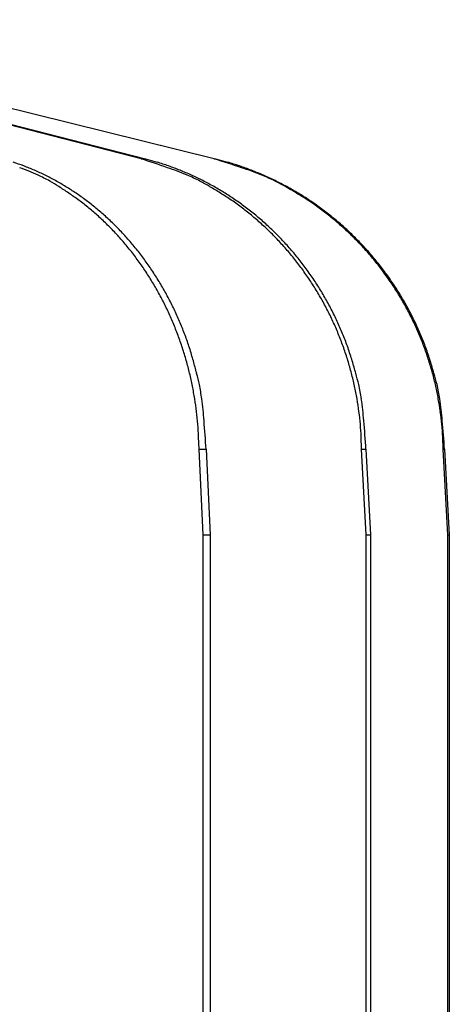
# Model space of a CAD drawing. Extents: x 8529 to 12591, y 13934 to 14934.
# Drawn here: x 9179 to 9204, y 14351 to 14409 of the extents above; entities that cross this region are included whole.
import ezdxf

# ---------------------------------------------------------------- set-up
doc = ezdxf.new("R2010")
doc.units = 0
doc.header["$LTSCALE"] = 8
doc.header["$MEASUREMENT"] = 0
doc.layers.add('9', color=7, linetype='CONTINUOUS')

msp = doc.modelspace()

# ---------------------------------------------------------------- linework, layer by layer
at = {"layer": '9', "color": 0, "linetype": 'Continuous'}
for p, q in [((9186.381, 14400.985), (9154.694, 14409.159)), ((9154.946, 14409.159), (9186.633, 14400.985)), ((9190.666, 14400.985), (9157.756, 14409.159)), ((9157.837, 14409.159), (9190.747, 14400.985)), ((9186.381, 14400.985), (9186.633, 14400.985)), ((9186.633, 14400.985), (9187.309, 14400.796)), ((9190.666, 14400.985), (9190.747, 14400.985)), ((9190.747, 14400.985), (9191.449, 14400.796)), ((9189.772, 14383.95), (9189.751, 14384.679)), ((9199.322, 14383.95), (9199.3, 14384.679)), ((9204.106, 14383.95), (9204.083, 14384.679)), ((9190.023, 14378.932), (9189.772, 14383.95)), ((9189.772, 14383.95), (9190.185, 14383.95)), ((9190.185, 14383.95), (9190.436, 14378.932)), ((9199.322, 14383.95), (9199.574, 14383.95)), ((9199.594, 14378.932), (9199.322, 14383.95)), ((9199.574, 14383.95), (9199.846, 14378.932)), ((9204.388, 14378.932), (9204.106, 14383.95)), ((9204.106, 14383.95), (9204.187, 14383.95)), ((9204.187, 14383.95), (9204.47, 14378.932)), ((9190.023, 14344.65), (9190.023, 14378.932)), ((9190.023, 14378.932), (9190.436, 14378.932)), ((9190.436, 14378.932), (9190.436, 14344.65)), ((9199.594, 14378.932), (9199.846, 14378.932)), ((9199.594, 14344.65), (9199.594, 14378.932)), ((9199.846, 14378.932), (9199.846, 14344.65)), ((9204.388, 14344.65), (9204.388, 14378.932)), ((9204.388, 14378.932), (9204.47, 14378.932)), ((9204.47, 14378.932), (9204.47, 14344.65))]:
    msp.add_line(p, q, dxfattribs=at)
for centre, radius, start, end in [((9176.535, 14369.131), 33.341, 70.04533, 72.82401), ((9180.54, 14366.955), 35.505, 70.72878, 73.42866), ((9174.554, 14387.673), 13.812, 69.06904, 71.81274), ((9175.431, 14389.547), 11.569, 65.01214, 70.76491), ((9174.261, 14386.883), 14.655, 66.47477, 69.10484), ((9182.701, 14385.599), 15.879, 70.56579, 73.13036), ((9183.925, 14388.062), 13.034, 66.70631, 72.17968), ((9182.421, 14384.791), 16.735, 68.11388, 70.58238), ((9186.691, 14384.502), 16.974, 71.2363, 73.71881), ((9186.416, 14383.677), 17.844, 68.85909, 71.25284), ((9188.176, 14387.273), 13.815, 67.47608, 72.81515), ((9174.07, 14386.425), 15.152, 63.91908, 66.50254), ((9174.753, 14388.028), 13.233, 61.77945, 65.1316), ((9174.089, 14386.529), 15.05, 61.16958, 63.81021), ((9182.26, 14384.375), 17.181, 65.69587, 68.13197), ((9183.311, 14386.538), 14.676, 63.63228, 66.85787), ((9182.331, 14384.616), 16.932, 63.07627, 65.57869), ((9186.268, 14383.288), 18.259, 66.50017, 68.86725), ((9187.591, 14385.745), 15.45, 64.48127, 67.64345), ((9186.364, 14383.602), 17.934, 63.94449, 66.38127), ((9162.957, 14369.811), 34.908, 57.83312, 58.85672), ((9174.035, 14386.408), 15.181, 58.55551, 61.20976), ((9173.039, 14385.765), 16.035, 55.50084, 57.97815), ((9173.903, 14386.226), 15.405, 55.83855, 58.49122), ((9171.153, 14366.198), 38.345, 59.86468, 60.85348), ((9182.337, 14384.614), 16.932, 60.56852, 63.0983), ((9181.656, 14384.201), 17.502, 57.60628, 60.00972), ((9182.271, 14384.543), 17.026, 57.94941, 60.49264), ((9186.398, 14383.659), 17.868, 61.49385, 63.96345), ((9175.236, 14364.278), 40.19, 60.79728, 61.76834), ((9185.96, 14383.372), 18.291, 58.5752, 60.94007), ((9186.363, 14383.649), 17.893, 58.92119, 61.4104), ((9174.67, 14387.68), 13.535, 53.45903, 56.60075), ((9173.763, 14386), 15.671, 53.23839, 55.87953), ((9183.432, 14386.482), 14.627, 55.6214, 58.69373), ((9182.21, 14384.433), 17.151, 55.42409, 57.97281), ((9187.808, 14385.847), 15.218, 56.62025, 59.65417), ((9186.34, 14383.601), 17.946, 56.4353, 58.93711), ((9173.304, 14385.895), 15.783, 50.65858, 53.33204), ((9173.642, 14385.864), 15.852, 50.53631, 53.1805), ((9172.3, 14384.824), 17.248, 47.89558, 50.33705), ((9173.492, 14385.66), 16.106, 47.95463, 50.58608), ((9182.148, 14384.66), 16.856, 52.88164, 55.51639), ((9182.178, 14384.427), 17.174, 52.77929, 55.34772), ((9181.249, 14383.629), 18.221, 50.16159, 52.5848), ((9182.13, 14384.347), 17.267, 50.23954, 52.81376), ((9186.56, 14384.002), 17.445, 53.91955, 56.53063), ((9186.35, 14383.662), 17.889, 53.82448, 56.35307), ((9185.709, 14382.996), 18.76, 51.21967, 53.62898), ((9186.351, 14383.65), 17.899, 51.30785, 53.8503), ((9172.711, 14385.306), 16.615, 45.255, 47.82986), ((9173.326, 14385.499), 16.336, 45.27633, 47.89954), ((9181.783, 14384.292), 17.37, 47.54035, 50.11358), ((9182.075, 14384.316), 17.327, 47.57898, 50.16311), ((9186.303, 14383.754), 17.797, 48.61522, 51.18194), ((9186.346, 14383.688), 17.872, 48.65968, 51.22008), ((9172.767, 14385.309), 16.573, 42.77443, 45.38837), ((9173.143, 14385.292), 16.612, 42.73046, 45.33396), ((9181.973, 14384.433), 17.138, 45.06003, 47.69198), ((9182.015, 14384.232), 17.428, 45.03611, 47.61982), ((9186.556, 14383.968), 17.469, 46.13838, 48.77301), ((9186.345, 14383.67), 17.887, 46.12604, 48.6948), ((9172.339, 14384.954), 17.128, 40.12449, 42.67335), ((9172.95, 14385.132), 16.863, 40.09384, 42.68157), ((9181.685, 14384.18), 17.521, 42.39175, 44.97641), ((9181.949, 14384.196), 17.5, 42.38113, 44.96756), ((9186.333, 14383.769), 17.768, 43.46953, 46.0656), ((9186.339, 14383.699), 17.87, 43.46849, 46.04853), ((9172.021, 14384.692), 17.54, 37.60305, 40.1083), ((9172.755, 14384.946), 17.131, 37.58489, 40.15113), ((9181.515, 14384.023), 17.752, 39.83657, 42.39518), ((9181.894, 14384.13), 17.586, 39.83477, 42.41877), ((9186.232, 14383.666), 17.911, 40.90617, 43.48494), ((9186.35, 14383.695), 17.865, 40.91244, 43.49911), ((9171.835, 14384.583), 17.754, 35.0254, 37.5177), ((9172.565, 14384.814), 17.362, 34.99848, 37.54745), ((9181.474, 14384.018), 17.786, 37.20378, 39.76612), ((9181.845, 14384.112), 17.635, 37.19363, 39.77832), ((9186.26, 14383.72), 17.855, 38.24542, 40.83631), ((9186.367, 14383.74), 17.822, 38.24368, 40.83974), ((9171.63, 14384.432), 18.009, 32.57338, 35.04313), ((9172.332, 14384.626), 17.661, 32.54748, 35.06542), ((9181.42, 14383.962), 17.863, 34.68498, 37.24112), ((9181.761, 14384.027), 17.753, 34.67585, 37.24742), ((9186.278, 14383.712), 17.846, 35.7069, 38.30005), ((9186.354, 14383.708), 17.852, 35.70631, 38.29815), ((9171.344, 14384.284), 18.329, 30.04655, 32.4833), ((9172.038, 14384.451), 18.004, 30.03303, 32.51277), ((9181.285, 14383.901), 18.009, 32.06388, 34.60126), ((9181.617, 14383.948), 17.917, 32.0719, 34.62131), ((9186.213, 14383.695), 17.908, 33.04802, 35.62994), ((9186.279, 14383.681), 17.929, 33.05909, 35.63693), ((9171.109, 14384.146), 18.602, 27.64235, 30.04942), ((9171.928, 14384.373), 18.137, 27.60408, 30.07397), ((9181.2, 14383.837), 18.115, 29.57056, 32.09202), ((9181.656, 14383.963), 17.876, 29.54011, 32.09631), ((9186.199, 14383.675), 17.931, 30.505, 33.07843), ((9186.389, 14383.745), 17.802, 30.48719, 33.08036), ((9170.852, 14384.046), 18.877, 25.17363, 27.5494), ((9171.953, 14384.401), 18.102, 25.07743, 27.55925), ((9181.087, 14383.804), 18.23, 26.98396, 29.48593), ((9181.818, 14384.076), 17.679, 26.89705, 29.48142), ((9186.154, 14383.677), 17.969, 27.86487, 30.42531), ((9186.616, 14383.905), 17.525, 27.78334, 30.41313), ((9170.648, 14383.948), 19.102, 22.83194, 25.18016), ((9171.433, 14384.099), 18.701, 22.84801, 25.24226), ((9181.023, 14383.766), 18.304, 24.51396, 26.99962), ((9181.459, 14383.839), 18.107, 24.54429, 27.05258), ((9186.156, 14383.668), 17.971, 25.34106, 27.89146), ((9186.332, 14383.7), 17.872, 25.37904, 27.93916), ((9170.403, 14383.877), 19.355, 20.43017, 22.74482), ((9170.273, 14383.612), 19.96, 20.61407, 22.84268), ((9180.91, 14383.745), 18.416, 21.96637, 24.42743), ((9180.481, 14383.401), 19.179, 22.17406, 24.52085), ((9186.104, 14383.671), 18.017, 22.73077, 25.26173), ((9185.438, 14383.286), 18.857, 22.95065, 25.35219), ((9170.225, 14383.809), 19.547, 18.1482, 20.43436), ((9171.342, 14384.101), 18.787, 17.97046, 20.36627), ((9180.853, 14383.714), 18.48, 19.54742, 21.98833), ((9181.616, 14383.953), 17.919, 19.37403, 21.90933), ((9186.104, 14383.664), 18.02, 20.23781, 22.75346), ((9186.606, 14383.878), 17.551, 20.0585, 22.65947), ((9169.979, 14383.763), 19.795, 15.80451, 18.05324), ((9173.428, 14384.799), 16.588, 15.13942, 17.9005), ((9180.72, 14383.697), 18.611, 17.04931, 19.45869), ((9183.695, 14384.71), 15.707, 16.34899, 19.28535), ((9186.024, 14383.664), 18.095, 17.66224, 20.14993), ((9188.686, 14384.663), 15.328, 16.9488, 19.96891), ((9169.879, 14383.732), 19.899, 13.58451, 15.81013), ((9170.102, 14383.537), 20.13, 13.99809, 16.13385), ((9180.714, 14383.692), 18.618, 14.66661, 17.05871), ((9180.682, 14383.466), 18.951, 15.11011, 17.39196), ((9186.064, 14383.669), 18.055, 15.20968, 17.6836), ((9185.814, 14383.424), 18.439, 15.67491, 18.02746), ((9169.765, 14383.736), 20.009, 11.29865, 13.49729), ((9146.501, 14377.552), 44.478, 13.25184, 14.12545), ((9180.682, 14383.712), 18.644, 12.21285, 14.58193), ((9158.711, 14377.427), 41.737, 14.31647, 15.25199), ((9186.07, 14383.699), 18.042, 12.67057, 15.12392), ((9164.564, 14377.364), 40.537, 14.84153, 15.80719), ((9169.58, 14383.697), 20.198, 9.14462, 11.30619), ((9172.879, 14384.506), 17.224, 8.01022, 10.84572), ((9180.573, 14383.685), 18.757, 9.89081, 12.22487), ((9183.397, 14384.478), 16.091, 8.68243, 11.72482), ((9185.996, 14383.68), 18.118, 10.25916, 12.67895), ((9188.506, 14384.464), 15.592, 9.01239, 12.15602), ((9169.119, 14383.663), 20.659, 6.93814, 9.03232), ((9174.523, 14384.691), 15.571, 3.4313, 8.1791), ((9180.193, 14383.657), 19.135, 7.51251, 9.77725), ((9185.021, 14384.685), 14.454, 3.72396, 8.84325), ((9185.654, 14383.655), 18.459, 7.79563, 10.14543), ((9190.125, 14384.68), 13.96, 3.87475, 9.17805), ((9169.521, 14383.71), 20.254, 4.83132, 6.94498), ((9180.6, 14383.708), 18.726, 5.23137, 7.51965), ((9186.063, 14383.708), 18.046, 5.43104, 7.80665), ((9170.463, 14383.786), 19.309, 2.65279, 4.84232), ((9149.981, 14381.911), 40.256, 2.90302, 5.29155), ((9181.49, 14383.786), 17.832, 2.8712, 5.24305), ((9162.389, 14381.905), 37.241, 3.14737, 5.73048), ((9186.932, 14383.785), 17.174, 2.98369, 5.44684), ((9168.345, 14381.901), 35.901, 3.27105, 5.95122)]:
    msp.add_arc(centre, radius, start, end, dxfattribs=at)

doc.saveas('drawing.dxf')
